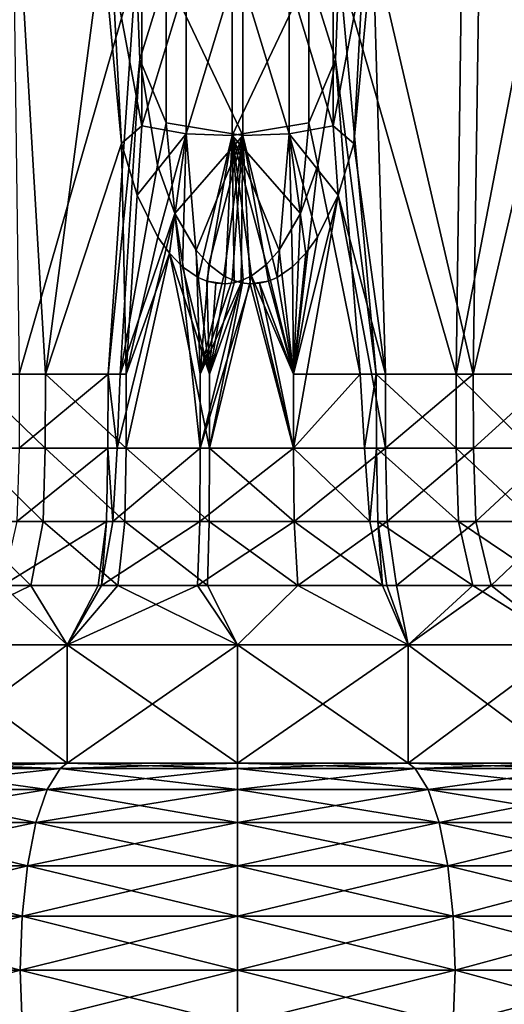
# Model space of a CAD drawing. Extents: x 6.3 to 9.3, y 9.4 to 44.9.
# Drawn here: x 7.4 to 8.2, y 20.3 to 21.9 of the extents above; entities that cross this region are included whole.
import ezdxf

# ---------------------------------------------------------------- set-up
doc = ezdxf.new("R2010")
doc.units = 0
doc.header["$MEASUREMENT"] = 0
doc.layers.add('DEFAULT', color=7, linetype='CONTINUOUS')

msp = doc.modelspace()

# ---------------------------------------------------------------- linework, layer by layer
at = {"layer": 'DEFAULT'}
for points in [[(7.473342, 21.321173, 0.730106), (7.351635, 21.321173, 0.784056), (7.304423, 24.179764, 0.695729)], [(7.473342, 21.321173, 0.730106), (7.304423, 24.179764, 0.695729), (7.563912, 22.006945, 0.690724)], [(7.393579, 24.179764, 2.51055), (7.431906, 21.321173, 2.418021), (7.617437, 21.966627, 2.483455)], [(8.124443, 21.321173, 0.74609), (7.938912, 21.966627, 0.680657), (8.162769, 24.179764, 0.653561)], [(8.151609, 21.321173, 2.406244), (8.192944, 24.179764, 2.49747), (7.992437, 22.006945, 2.473387)], [(8.124443, 21.321173, 0.74609), (8.162769, 24.179764, 0.653561), (8.256935, 22.006945, 0.800283)], [(8.301902, 21.966627, 2.3331), (8.192944, 24.179764, 2.49747), (8.151609, 21.321173, 2.406244)], [(7.594061, 21.686701, 0.691674), (7.473342, 21.321173, 0.730106), (7.563912, 22.006945, 0.690724)], [(7.563912, 22.006945, 0.690724), (7.57901, 21.965235, 0.756311), (7.594061, 21.686701, 0.691674)], [(7.992437, 22.006945, 2.473387), (7.97734, 21.965235, 2.4078), (7.962288, 21.686701, 2.472438)], [(7.962288, 21.686701, 2.472438), (8.012365, 21.321173, 2.456067), (7.992437, 22.006945, 2.473387)], [(8.151609, 21.321173, 2.406244), (7.992437, 22.006945, 2.473387), (8.012365, 21.321173, 2.456067)], [(8.124443, 21.321173, 0.74609), (8.256935, 22.006945, 0.800283), (8.243357, 21.321173, 0.805946)], [(7.572706, 21.321173, 2.463261), (7.617437, 21.966627, 2.483455), (7.431906, 21.321173, 2.418021)], [(7.617437, 21.966627, 2.483455), (7.572706, 21.321173, 2.463261), (7.623116, 21.819954, 2.480987)], [(7.57901, 21.965235, 0.756311), (7.626502, 21.952309, 0.821157), (7.626502, 21.714844, 0.744463)], [(7.57901, 21.965235, 0.756311), (7.626502, 21.714844, 0.744463), (7.594061, 21.686701, 0.691674)], [(7.623116, 21.819954, 2.480987), (7.665102, 21.955225, 2.357591), (7.617437, 21.966627, 2.483455)], [(7.933234, 21.819954, 0.683124), (7.891247, 21.955225, 0.806521), (7.938912, 21.966627, 0.680657)], [(7.97734, 21.965235, 2.4078), (7.929847, 21.952309, 2.342954), (7.929847, 21.714844, 2.419648)], [(7.97734, 21.965235, 2.4078), (7.929847, 21.714844, 2.419648), (7.962288, 21.686701, 2.472438)], [(7.938912, 21.966627, 0.680657), (7.998034, 21.321173, 0.70433), (7.933234, 21.819954, 0.683124)], [(8.124443, 21.321173, 0.74609), (7.998034, 21.321173, 0.70433), (7.938912, 21.966627, 0.680657)], [(8.280878, 21.321173, 2.334405), (8.301902, 21.966627, 2.3331), (8.151609, 21.321173, 2.406244)], [(7.665102, 21.955225, 2.357591), (7.623116, 21.819954, 2.480987), (7.665102, 21.719702, 2.43376)], [(7.696601, 21.944592, 0.859871), (7.626502, 21.714844, 0.744463), (7.626502, 21.952309, 0.821157)], [(7.696601, 21.701998, 0.781789), (7.626502, 21.714844, 0.744463), (7.696601, 21.944592, 0.859871)], [(7.665102, 21.955225, 2.357591), (7.665102, 21.719702, 2.43376), (7.786585, 21.699625, 2.375429)], [(7.665102, 21.955225, 2.357591), (7.786585, 21.699625, 2.375429), (7.786585, 21.943165, 2.297091)], [(7.696601, 21.701998, 0.781789), (7.696601, 21.944592, 0.859871), (7.769764, 21.943165, 0.86702)], [(7.696601, 21.701998, 0.781789), (7.769764, 21.943165, 0.86702), (7.769764, 21.699625, 0.788682)], [(7.891247, 21.955225, 0.806521), (7.891247, 21.719702, 0.730351), (7.769764, 21.699625, 0.788682)], [(7.891247, 21.955225, 0.806521), (7.769764, 21.699625, 0.788682), (7.769764, 21.943165, 0.86702)], [(7.859748, 21.701998, 2.382322), (7.859748, 21.944592, 2.304241), (7.786585, 21.943165, 2.297091)], [(7.859748, 21.701998, 2.382322), (7.786585, 21.943165, 2.297091), (7.786585, 21.699625, 2.375429)], [(7.859748, 21.944592, 2.304241), (7.929847, 21.714844, 2.419648), (7.929847, 21.952309, 2.342954)], [(7.859748, 21.701998, 2.382322), (7.929847, 21.714844, 2.419648), (7.859748, 21.944592, 2.304241)], [(7.891247, 21.955225, 0.806521), (7.933234, 21.819954, 0.683124), (7.891247, 21.719702, 0.730351)], [(7.592175, 21.321173, 2.467575), (7.623116, 21.819954, 2.480987), (7.572706, 21.321173, 2.463261)], [(7.651185, 21.652367, 2.481581), (7.623116, 21.819954, 2.480987), (7.592175, 21.321173, 2.467575)], [(7.623116, 21.819954, 2.480987), (7.651185, 21.652367, 2.481581), (7.665102, 21.719702, 2.43376)], [(7.933234, 21.819954, 0.683124), (7.905165, 21.652367, 0.68253), (7.891247, 21.719702, 0.730351)], [(7.933234, 21.819954, 0.683124), (7.972586, 21.321173, 0.698345), (7.905165, 21.652367, 0.68253)], [(7.933234, 21.819954, 0.683124), (7.998034, 21.321173, 0.70433), (7.972586, 21.321173, 0.698345)], [(7.594061, 21.686701, 0.691674), (7.626502, 21.714844, 0.744463), (7.618979, 21.605055, 0.688611)], [(7.696601, 21.701998, 0.781789), (7.618979, 21.605055, 0.688611), (7.626502, 21.714844, 0.744463)], [(7.678412, 21.575657, 2.483583), (7.665102, 21.719702, 2.43376), (7.651185, 21.652367, 2.481581)], [(7.678412, 21.575657, 2.483583), (7.786585, 21.699625, 2.375429), (7.665102, 21.719702, 2.43376)], [(7.877937, 21.575657, 0.680529), (7.769764, 21.699625, 0.788682), (7.891247, 21.719702, 0.730351)], [(7.859748, 21.701998, 2.382322), (7.93737, 21.605055, 2.475501), (7.929847, 21.714844, 2.419648)], [(7.877937, 21.575657, 0.680529), (7.891247, 21.719702, 0.730351), (7.905165, 21.652367, 0.68253)], [(7.962288, 21.686701, 2.472438), (7.929847, 21.714844, 2.419648), (7.93737, 21.605055, 2.475501)], [(7.651787, 21.538288, 0.684442), (7.618979, 21.605055, 0.688611), (7.696601, 21.701998, 0.781789)], [(7.670042, 21.512856, 0.682404), (7.651787, 21.538288, 0.684442), (7.696601, 21.701998, 0.781789)], [(7.690964, 21.491224, 0.680399), (7.670042, 21.512856, 0.682404), (7.696601, 21.701998, 0.781789)], [(7.71227, 21.517664, 2.485845), (7.786585, 21.699625, 2.375429), (7.678412, 21.575657, 2.483583)], [(7.690964, 21.491224, 0.680399), (7.696601, 21.701998, 0.781789), (7.715584, 21.474382, 0.678545)], [(7.696601, 21.701998, 0.781789), (7.769764, 21.699625, 0.788682), (7.715584, 21.474382, 0.678545)], [(7.71227, 21.517664, 2.485845), (7.732288, 21.495214, 2.486804), (7.786585, 21.699625, 2.375429)], [(7.72918, 21.468649, 0.677766), (7.715584, 21.474382, 0.678545), (7.769764, 21.699625, 0.788682)], [(7.758244, 21.464338, 0.676703), (7.72918, 21.468649, 0.677766), (7.769764, 21.699625, 0.788682)], [(7.732288, 21.495214, 2.486804), (7.756067, 21.477131, 2.487491), (7.786585, 21.699625, 2.375429)], [(7.756067, 21.477131, 2.487491), (7.76936, 21.470575, 2.487649), (7.786585, 21.699625, 2.375429)], [(7.772821, 21.466179, 0.676481), (7.758244, 21.464338, 0.676703), (7.769764, 21.699625, 0.788682)], [(7.76936, 21.470575, 2.487649), (7.783528, 21.466179, 2.487631), (7.786585, 21.699625, 2.375429)], [(7.844079, 21.517664, 0.678267), (7.769764, 21.699625, 0.788682), (7.877937, 21.575657, 0.680529)], [(7.844079, 21.517664, 0.678267), (7.824061, 21.495214, 0.677308), (7.769764, 21.699625, 0.788682)], [(7.824061, 21.495214, 0.677308), (7.800282, 21.477131, 0.67662), (7.769764, 21.699625, 0.788682)], [(7.800282, 21.477131, 0.67662), (7.786989, 21.470575, 0.676463), (7.769764, 21.699625, 0.788682)], [(7.786989, 21.470575, 0.676463), (7.772821, 21.466179, 0.676481), (7.769764, 21.699625, 0.788682)], [(7.783528, 21.466179, 2.487631), (7.798106, 21.464338, 2.487408), (7.786585, 21.699625, 2.375429)], [(7.859748, 21.701998, 2.382322), (7.786585, 21.699625, 2.375429), (7.840765, 21.474382, 2.485566)], [(7.798106, 21.464338, 2.487408), (7.827169, 21.468649, 2.486345), (7.786585, 21.699625, 2.375429)], [(7.827169, 21.468649, 2.486345), (7.840765, 21.474382, 2.485566), (7.786585, 21.699625, 2.375429)], [(7.865386, 21.491224, 2.483712), (7.859748, 21.701998, 2.382322), (7.840765, 21.474382, 2.485566)], [(7.865386, 21.491224, 2.483712), (7.886307, 21.512856, 2.481707), (7.859748, 21.701998, 2.382322)], [(7.886307, 21.512856, 2.481707), (7.904562, 21.538288, 2.479669), (7.859748, 21.701998, 2.382322)], [(7.904562, 21.538288, 2.479669), (7.93737, 21.605055, 2.475501), (7.859748, 21.701998, 2.382322)], [(7.473342, 21.321173, 0.730106), (7.594061, 21.686701, 0.691674), (7.601648, 21.321173, 0.694599)], [(7.594061, 21.686701, 0.691674), (7.618979, 21.605055, 0.688611), (7.601648, 21.321173, 0.694599)], [(7.962288, 21.686701, 2.472438), (7.93737, 21.605055, 2.475501), (8.012365, 21.321173, 2.456067)], [(7.678412, 21.575657, 2.483583), (7.651185, 21.652367, 2.481581), (7.592175, 21.321173, 2.467575)], [(7.877937, 21.575657, 0.680529), (7.905165, 21.652367, 0.68253), (7.866865, 21.321173, 0.68157)], [(7.866865, 21.321173, 0.68157), (7.905165, 21.652367, 0.68253), (7.972586, 21.321173, 0.698345)], [(7.618979, 21.605055, 0.688611), (7.651787, 21.538288, 0.684442), (7.601648, 21.321173, 0.694599)], [(7.904562, 21.538288, 2.479669), (7.866865, 21.321173, 2.482541), (7.93737, 21.605055, 2.475501)], [(7.866865, 21.321173, 2.482541), (7.866927, 21.203608, 2.483172), (7.93737, 21.605055, 2.475501)], [(7.93737, 21.605055, 2.475501), (7.866927, 21.203608, 2.483172), (8.012529, 21.203608, 2.456679)], [(7.93737, 21.605055, 2.475501), (8.012529, 21.203608, 2.456679), (8.012365, 21.321173, 2.456067)], [(7.718954, 21.203608, 2.485594), (7.678412, 21.575657, 2.483583), (7.587165, 21.203608, 2.467156)], [(7.587165, 21.203608, 2.467156), (7.678412, 21.575657, 2.483583), (7.592175, 21.321173, 2.467575)], [(7.718954, 21.203608, 2.485594), (7.718995, 21.321173, 2.484961), (7.678412, 21.575657, 2.483583)], [(7.71227, 21.517664, 2.485845), (7.678412, 21.575657, 2.483583), (7.718995, 21.321173, 2.484961)], [(7.844079, 21.517664, 0.678267), (7.877937, 21.575657, 0.680529), (7.866865, 21.321173, 0.68157)], [(7.670042, 21.512856, 0.682404), (7.601648, 21.321173, 0.694599), (7.651787, 21.538288, 0.684442)], [(7.904562, 21.538288, 2.479669), (7.886307, 21.512856, 2.481707), (7.866865, 21.321173, 2.482541)], [(7.733745, 21.203608, 0.67767), (7.601525, 21.203608, 0.693978), (7.670042, 21.512856, 0.682404)], [(7.670042, 21.512856, 0.682404), (7.601525, 21.203608, 0.693978), (7.601648, 21.321173, 0.694599)], [(7.690964, 21.491224, 0.680399), (7.733776, 21.321173, 0.678303), (7.670042, 21.512856, 0.682404)], [(7.733776, 21.321173, 0.678303), (7.733745, 21.203608, 0.67767), (7.670042, 21.512856, 0.682404)], [(7.732288, 21.495214, 2.486804), (7.71227, 21.517664, 2.485845), (7.718995, 21.321173, 2.484961)], [(7.824061, 21.495214, 0.677308), (7.844079, 21.517664, 0.678267), (7.866865, 21.321173, 0.68157)], [(7.886307, 21.512856, 2.481707), (7.865386, 21.491224, 2.483712), (7.866865, 21.321173, 2.482541)], [(7.690964, 21.491224, 0.680399), (7.715584, 21.474382, 0.678545), (7.733776, 21.321173, 0.678303)], [(7.756067, 21.477131, 2.487491), (7.732288, 21.495214, 2.486804), (7.718995, 21.321173, 2.484961)], [(7.824061, 21.495214, 0.677308), (7.866865, 21.321173, 0.68157), (7.800282, 21.477131, 0.67662)], [(7.865386, 21.491224, 2.483712), (7.840765, 21.474382, 2.485566), (7.866865, 21.321173, 2.482541)], [(7.76936, 21.470575, 2.487649), (7.756067, 21.477131, 2.487491), (7.718995, 21.321173, 2.484961)], [(7.800282, 21.477131, 0.67662), (7.866927, 21.203608, 0.680939), (7.733745, 21.203608, 0.67767)], [(7.800282, 21.477131, 0.67662), (7.733745, 21.203608, 0.67767), (7.786989, 21.470575, 0.676463)], [(7.866865, 21.321173, 0.68157), (7.866927, 21.203608, 0.680939), (7.800282, 21.477131, 0.67662)], [(7.715584, 21.474382, 0.678545), (7.72918, 21.468649, 0.677766), (7.733776, 21.321173, 0.678303)], [(7.783528, 21.466179, 2.487631), (7.718954, 21.203608, 2.485594), (7.798106, 21.464338, 2.487408)], [(7.718954, 21.203608, 2.485594), (7.783528, 21.466179, 2.487631), (7.718995, 21.321173, 2.484961)], [(7.718954, 21.203608, 2.485594), (7.866927, 21.203608, 2.483172), (7.798106, 21.464338, 2.487408)], [(7.783528, 21.466179, 2.487631), (7.76936, 21.470575, 2.487649), (7.718995, 21.321173, 2.484961)], [(7.743535, 21.465189, 0.677137), (7.72918, 21.468649, 0.677766), (7.758244, 21.464338, 0.676703)], [(7.72918, 21.468649, 0.677766), (7.743535, 21.465189, 0.677137), (7.733776, 21.321173, 0.678303)], [(7.733776, 21.321173, 0.678303), (7.786989, 21.470575, 0.676463), (7.733745, 21.203608, 0.67767)], [(7.772821, 21.466179, 0.676481), (7.786989, 21.470575, 0.676463), (7.733776, 21.321173, 0.678303)], [(7.758244, 21.464338, 0.676703), (7.772821, 21.466179, 0.676481), (7.733776, 21.321173, 0.678303)], [(7.743535, 21.465189, 0.677137), (7.758244, 21.464338, 0.676703), (7.733776, 21.321173, 0.678303)], [(7.812814, 21.465189, 2.486974), (7.827169, 21.468649, 2.486345), (7.798106, 21.464338, 2.487408)], [(7.798106, 21.464338, 2.487408), (7.866927, 21.203608, 2.483172), (7.812814, 21.465189, 2.486974)], [(7.827169, 21.468649, 2.486345), (7.812814, 21.465189, 2.486974), (7.866865, 21.321173, 2.482541)], [(7.866865, 21.321173, 2.482541), (7.812814, 21.465189, 2.486974), (7.866927, 21.203608, 2.483172)], [(7.840765, 21.474382, 2.485566), (7.827169, 21.468649, 2.486345), (7.866865, 21.321173, 2.482541)], [(7.351635, 21.321173, 0.784056), (7.473129, 21.203608, 0.72951), (7.351336, 21.203608, 0.783497)], [(7.473342, 21.321173, 0.730106), (7.473129, 21.203608, 0.72951), (7.351635, 21.321173, 0.784056)], [(7.572562, 21.203608, 2.463879), (7.572706, 21.321173, 2.463261), (7.431664, 21.203608, 2.418607)], [(7.572706, 21.321173, 2.463261), (7.431906, 21.321173, 2.418021), (7.431664, 21.203608, 2.418607)], [(7.473342, 21.321173, 0.730106), (7.601525, 21.203608, 0.693978), (7.473129, 21.203608, 0.72951)], [(7.473342, 21.321173, 0.730106), (7.601648, 21.321173, 0.694599), (7.601525, 21.203608, 0.693978)], [(7.587165, 21.203608, 2.467156), (7.572706, 21.321173, 2.463261), (7.572562, 21.203608, 2.463879)], [(7.587165, 21.203608, 2.467156), (7.592175, 21.321173, 2.467575), (7.572706, 21.321173, 2.463261)], [(7.866865, 21.321173, 0.68157), (7.972586, 21.321173, 0.698345), (7.866927, 21.203608, 0.680939)], [(7.972586, 21.321173, 0.698345), (7.979105, 21.203608, 0.699154), (7.866927, 21.203608, 0.680939)], [(7.998034, 21.321173, 0.70433), (7.979105, 21.203608, 0.699154), (7.972586, 21.321173, 0.698345)], [(7.998034, 21.321173, 0.70433), (7.998188, 21.203608, 0.703715), (7.979105, 21.203608, 0.699154)], [(8.124443, 21.321173, 0.74609), (8.124685, 21.203608, 0.745504), (7.998034, 21.321173, 0.70433)], [(8.124685, 21.203608, 0.745504), (7.998188, 21.203608, 0.703715), (7.998034, 21.321173, 0.70433)], [(8.012529, 21.203608, 2.456679), (8.151609, 21.321173, 2.406244), (8.012365, 21.321173, 2.456067)], [(8.012529, 21.203608, 2.456679), (8.151871, 21.203608, 2.406821), (8.151609, 21.321173, 2.406244)], [(8.124685, 21.203608, 0.745504), (8.124443, 21.321173, 0.74609), (8.243683, 21.203608, 0.805402)], [(8.124443, 21.321173, 0.74609), (8.243357, 21.321173, 0.805946), (8.243683, 21.203608, 0.805402)], [(8.151871, 21.203608, 2.406821), (8.280878, 21.321173, 2.334405), (8.151609, 21.321173, 2.406244)], [(8.151871, 21.203608, 2.406821), (8.281231, 21.203608, 2.334932), (8.280878, 21.321173, 2.334405)], [(7.46979, 21.087502, 0.720179), (7.346664, 21.087502, 0.774757), (7.351336, 21.203608, 0.783497)], [(7.46979, 21.087502, 0.720179), (7.351336, 21.203608, 0.783497), (7.473129, 21.203608, 0.72951)], [(7.427871, 21.087502, 2.427763), (7.570312, 21.087502, 2.47353), (7.572562, 21.203608, 2.463879)], [(7.427871, 21.087502, 2.427763), (7.572562, 21.203608, 2.463879), (7.431664, 21.203608, 2.418607)], [(7.46979, 21.087502, 0.720179), (7.473129, 21.203608, 0.72951), (7.599592, 21.087502, 0.684258)], [(7.599592, 21.087502, 0.684258), (7.473129, 21.203608, 0.72951), (7.601525, 21.203608, 0.693978)], [(7.570312, 21.087502, 2.47353), (7.580148, 21.087502, 2.475766), (7.572562, 21.203608, 2.463879)], [(7.587165, 21.203608, 2.467156), (7.572562, 21.203608, 2.463879), (7.580148, 21.087502, 2.475766)], [(7.718954, 21.203608, 2.485594), (7.587165, 21.203608, 2.467156), (7.580148, 21.087502, 2.475766)], [(7.718954, 21.203608, 2.485594), (7.580148, 21.087502, 2.475766), (7.718306, 21.087502, 2.495482)], [(7.599592, 21.087502, 0.684258), (7.601525, 21.203608, 0.693978), (7.733259, 21.087502, 0.667772)], [(7.733745, 21.203608, 0.67767), (7.733259, 21.087502, 0.667772), (7.601525, 21.203608, 0.693978)], [(7.718954, 21.203608, 2.485594), (7.718306, 21.087502, 2.495482), (7.866927, 21.203608, 2.483172)], [(7.718306, 21.087502, 2.495482), (7.867898, 21.087502, 2.493034), (7.866927, 21.203608, 2.483172)], [(7.867898, 21.087502, 0.671077), (7.733259, 21.087502, 0.667772), (7.733745, 21.203608, 0.67767)], [(7.867898, 21.087502, 0.671077), (7.733745, 21.203608, 0.67767), (7.866927, 21.203608, 0.680939)], [(7.867898, 21.087502, 0.671077), (7.866927, 21.203608, 0.680939), (7.987745, 21.087502, 0.690982)], [(7.867898, 21.087502, 2.493034), (8.012529, 21.203608, 2.456679), (7.866927, 21.203608, 2.483172)], [(7.987745, 21.087502, 0.690982), (7.866927, 21.203608, 0.680939), (7.979105, 21.203608, 0.699154)], [(7.867898, 21.087502, 2.493034), (8.015094, 21.087502, 2.466251), (8.012529, 21.203608, 2.456679)], [(7.987745, 21.087502, 0.690982), (7.979105, 21.203608, 0.699154), (7.998188, 21.203608, 0.703715)], [(8.000595, 21.087502, 0.694102), (7.987745, 21.087502, 0.690982), (7.998188, 21.203608, 0.703715)], [(8.128478, 21.087502, 0.736349), (8.000595, 21.087502, 0.694102), (7.998188, 21.203608, 0.703715)], [(8.128478, 21.087502, 0.736349), (7.998188, 21.203608, 0.703715), (8.124685, 21.203608, 0.745504)], [(8.012529, 21.203608, 2.456679), (8.015094, 21.087502, 2.466251), (8.151871, 21.203608, 2.406821)], [(8.155961, 21.087502, 2.415848), (8.151871, 21.203608, 2.406821), (8.015094, 21.087502, 2.466251)], [(8.248777, 21.087502, 0.796902), (8.128478, 21.087502, 0.736349), (8.124685, 21.203608, 0.745504)], [(8.248777, 21.087502, 0.796902), (8.124685, 21.203608, 0.745504), (8.243683, 21.203608, 0.805402)], [(8.151871, 21.203608, 2.406821), (8.155961, 21.087502, 2.415848), (8.281231, 21.203608, 2.334932)], [(8.155961, 21.087502, 2.415848), (8.286736, 21.087502, 2.343172), (8.281231, 21.203608, 2.334932)], [(7.450109, 20.98616, 0.665174), (7.319126, 20.98616, 0.723235), (7.346664, 21.087502, 0.774757)], [(7.46979, 21.087502, 0.720179), (7.450109, 20.98616, 0.665174), (7.346664, 21.087502, 0.774757)], [(7.427871, 21.087502, 2.427763), (7.405515, 20.98616, 2.481735), (7.570312, 21.087502, 2.47353)], [(7.570312, 21.087502, 2.47353), (7.405515, 20.98616, 2.481735), (7.557046, 20.98616, 2.530423)], [(7.588194, 20.98616, 0.626961), (7.450109, 20.98616, 0.665174), (7.46979, 21.087502, 0.720179)], [(7.588194, 20.98616, 0.626961), (7.46979, 21.087502, 0.720179), (7.599592, 21.087502, 0.684258)], [(7.570312, 21.087502, 2.47353), (7.557046, 20.98616, 2.530423), (7.562275, 20.98616, 2.531627)], [(7.714485, 20.98616, 2.553777), (7.718306, 21.087502, 2.495482), (7.562275, 20.98616, 2.531627)], [(7.570312, 21.087502, 2.47353), (7.562275, 20.98616, 2.531627), (7.580148, 21.087502, 2.475766)], [(7.562275, 20.98616, 2.531627), (7.718306, 21.087502, 2.495482), (7.580148, 21.087502, 2.475766)], [(7.588194, 20.98616, 0.626961), (7.599592, 21.087502, 0.684258), (7.730392, 20.98616, 0.609423)], [(7.730392, 20.98616, 0.609423), (7.599592, 21.087502, 0.684258), (7.733259, 21.087502, 0.667772)], [(7.714485, 20.98616, 2.553777), (7.873624, 20.98616, 2.551172), (7.867898, 21.087502, 2.493034)], [(7.714485, 20.98616, 2.553777), (7.867898, 21.087502, 2.493034), (7.718306, 21.087502, 2.495482)], [(7.730392, 20.98616, 0.609423), (7.733259, 21.087502, 0.667772), (7.873624, 20.98616, 0.612939)], [(7.867898, 21.087502, 0.671077), (7.873624, 20.98616, 0.612939), (7.733259, 21.087502, 0.667772)], [(8.007961, 20.98616, 0.635749), (7.873624, 20.98616, 0.612939), (7.867898, 21.087502, 0.671077)], [(8.007961, 20.98616, 0.635749), (7.867898, 21.087502, 0.671077), (7.987745, 21.087502, 0.690982)], [(7.867898, 21.087502, 2.493034), (7.873624, 20.98616, 2.551172), (8.015094, 21.087502, 2.466251)], [(7.873624, 20.98616, 2.551172), (8.030214, 20.98616, 2.52268), (8.015094, 21.087502, 2.466251)], [(8.000595, 21.087502, 0.694102), (8.007961, 20.98616, 0.635749), (7.987745, 21.087502, 0.690982)], [(8.128478, 21.087502, 0.736349), (8.150834, 20.98616, 0.682376), (8.000595, 21.087502, 0.694102)], [(8.000595, 21.087502, 0.694102), (8.150834, 20.98616, 0.682376), (8.014791, 20.98616, 0.637433)], [(8.000595, 21.087502, 0.694102), (8.014791, 20.98616, 0.637433), (8.007961, 20.98616, 0.635749)], [(8.155961, 21.087502, 2.415848), (8.015094, 21.087502, 2.466251), (8.030214, 20.98616, 2.52268)], [(8.180071, 20.98616, 2.46906), (8.155961, 21.087502, 2.415848), (8.030214, 20.98616, 2.52268)], [(8.248777, 21.087502, 0.796902), (8.278811, 20.98616, 0.746794), (8.128478, 21.087502, 0.736349)], [(8.150834, 20.98616, 0.682376), (8.128478, 21.087502, 0.736349), (8.278811, 20.98616, 0.746794)], [(8.155961, 21.087502, 2.415848), (8.180071, 20.98616, 2.46906), (8.286736, 21.087502, 2.343172)], [(8.319192, 20.98616, 2.391746), (8.286736, 21.087502, 2.343172), (8.180071, 20.98616, 2.46906)], [(7.50781, 20.891985, 2.59107), (7.405515, 20.98616, 2.481735), (7.25587, 20.891985, 2.486713)], [(7.25587, 20.891985, 0.677398), (7.319126, 20.98616, 0.723235), (7.450109, 20.98616, 0.665174)], [(7.25587, 20.891985, 0.677398), (7.450109, 20.98616, 0.665174), (7.50781, 20.891985, 0.573041)], [(7.50781, 20.891985, 2.59107), (7.557046, 20.98616, 2.530423), (7.405515, 20.98616, 2.481735)], [(7.588194, 20.98616, 0.626961), (7.50781, 20.891985, 0.573041), (7.450109, 20.98616, 0.665174)], [(7.50781, 20.891985, 0.573041), (7.588194, 20.98616, 0.626961), (7.778174, 20.891985, 0.537447)], [(7.778174, 20.891985, 2.626664), (7.714485, 20.98616, 2.553777), (7.50781, 20.891985, 2.59107)], [(7.714485, 20.98616, 2.553777), (7.562275, 20.98616, 2.531627), (7.50781, 20.891985, 2.59107)], [(7.50781, 20.891985, 2.59107), (7.562275, 20.98616, 2.531627), (7.557046, 20.98616, 2.530423)], [(7.588194, 20.98616, 0.626961), (7.730392, 20.98616, 0.609423), (7.778174, 20.891985, 0.537447)], [(7.714485, 20.98616, 2.553777), (7.778174, 20.891985, 2.626664), (7.873624, 20.98616, 2.551172)], [(7.730392, 20.98616, 0.609423), (7.873624, 20.98616, 0.612939), (7.778174, 20.891985, 0.537447)], [(7.778174, 20.891985, 0.537447), (7.873624, 20.98616, 0.612939), (8.048539, 20.891985, 0.573041)], [(8.048539, 20.891985, 2.59107), (7.873624, 20.98616, 2.551172), (7.778174, 20.891985, 2.626664)], [(8.048539, 20.891985, 2.59107), (8.030214, 20.98616, 2.52268), (7.873624, 20.98616, 2.551172)], [(8.007961, 20.98616, 0.635749), (8.048539, 20.891985, 0.573041), (7.873624, 20.98616, 0.612939)], [(8.007961, 20.98616, 0.635749), (8.014791, 20.98616, 0.637433), (8.048539, 20.891985, 0.573041)], [(8.048539, 20.891985, 0.573041), (8.014791, 20.98616, 0.637433), (8.150834, 20.98616, 0.682376)], [(8.180071, 20.98616, 2.46906), (8.030214, 20.98616, 2.52268), (8.048539, 20.891985, 2.59107)], [(8.048539, 20.891985, 0.573041), (8.150834, 20.98616, 0.682376), (8.300479, 20.891985, 0.677398)], [(8.300479, 20.891985, 2.486713), (8.180071, 20.98616, 2.46906), (8.048539, 20.891985, 2.59107)], [(8.150834, 20.98616, 0.682376), (8.278811, 20.98616, 0.746794), (8.300479, 20.891985, 0.677398)], [(8.319192, 20.98616, 2.391746), (8.180071, 20.98616, 2.46906), (8.300479, 20.891985, 2.486713)], [(7.50781, 20.891985, 0.573041), (7.50781, 20.704485, 0.573041), (7.25587, 20.891985, 0.677398)], [(7.50781, 20.704485, 2.59107), (7.50781, 20.891985, 2.59107), (7.25587, 20.704485, 2.486713)], [(7.50781, 20.891985, 2.59107), (7.25587, 20.891985, 2.486713), (7.25587, 20.704485, 2.486713)], [(7.25587, 20.704485, 0.677398), (7.25587, 20.891985, 0.677398), (7.50781, 20.704485, 0.573041)], [(7.50781, 20.704485, 0.573041), (7.50781, 20.891985, 0.573041), (7.778174, 20.704485, 0.537447)], [(7.50781, 20.891985, 2.59107), (7.50781, 20.704485, 2.59107), (7.778174, 20.891985, 2.626664)], [(7.778174, 20.704485, 2.626664), (7.778174, 20.891985, 2.626664), (7.50781, 20.704485, 2.59107)], [(7.50781, 20.891985, 0.573041), (7.778174, 20.891985, 0.537447), (7.778174, 20.704485, 0.537447)], [(8.048539, 20.891985, 0.573041), (8.048539, 20.704485, 0.573041), (7.778174, 20.891985, 0.537447)], [(8.048539, 20.704485, 2.59107), (8.048539, 20.891985, 2.59107), (7.778174, 20.704485, 2.626664)], [(8.048539, 20.891985, 2.59107), (7.778174, 20.891985, 2.626664), (7.778174, 20.704485, 2.626664)], [(7.778174, 20.704485, 0.537447), (7.778174, 20.891985, 0.537447), (8.048539, 20.704485, 0.573041)], [(8.048539, 20.704485, 0.573041), (8.048539, 20.891985, 0.573041), (8.300479, 20.704485, 0.677398)], [(8.048539, 20.891985, 2.59107), (8.048539, 20.704485, 2.59107), (8.300479, 20.891985, 2.486713)], [(8.300479, 20.704485, 2.486713), (8.300479, 20.891985, 2.486713), (8.048539, 20.704485, 2.59107)], [(8.048539, 20.891985, 0.573041), (8.300479, 20.891985, 0.677398), (8.300479, 20.704485, 0.677398)], [(7.496895, 20.696077, 2.631806), (7.234784, 20.696077, 2.523236), (7.194869, 20.663012, 2.59237)], [(7.496895, 20.696077, 2.631806), (7.194869, 20.663012, 2.59237), (7.476233, 20.663012, 2.708915)], [(7.234784, 20.696077, 0.640876), (7.476233, 20.663012, 0.455196), (7.194869, 20.663012, 0.571741)], [(7.496895, 20.696077, 2.631806), (7.50781, 20.704485, 2.59107), (7.234784, 20.696077, 2.523236)], [(7.496895, 20.696077, 0.532306), (7.234784, 20.696077, 0.640876), (7.25587, 20.704485, 0.677398)], [(7.25587, 20.704485, 2.486713), (7.234784, 20.696077, 2.523236), (7.50781, 20.704485, 2.59107)], [(7.496895, 20.696077, 0.532306), (7.476233, 20.663012, 0.455196), (7.234784, 20.696077, 0.640876)], [(7.50781, 20.704485, 0.573041), (7.496895, 20.696077, 0.532306), (7.25587, 20.704485, 0.677398)], [(7.496895, 20.696077, 2.631806), (7.476233, 20.663012, 2.708915), (7.778174, 20.696077, 2.668837)], [(7.496895, 20.696077, 0.532306), (7.778174, 20.663012, 0.415445), (7.476233, 20.663012, 0.455196)], [(7.476233, 20.663012, 2.708915), (7.778174, 20.663012, 2.748667), (7.778174, 20.696077, 2.668837)], [(7.50781, 20.704485, 2.59107), (7.496895, 20.696077, 2.631806), (7.778174, 20.704485, 2.626664)], [(7.496895, 20.696077, 2.631806), (7.778174, 20.696077, 2.668837), (7.778174, 20.704485, 2.626664)], [(7.496895, 20.696077, 0.532306), (7.50781, 20.704485, 0.573041), (7.778174, 20.696077, 0.495275)], [(7.496895, 20.696077, 0.532306), (7.778174, 20.696077, 0.495275), (7.778174, 20.663012, 0.415445)], [(7.778174, 20.704485, 0.537447), (7.778174, 20.696077, 0.495275), (7.50781, 20.704485, 0.573041)], [(8.059454, 20.696077, 2.631806), (8.048539, 20.704485, 2.59107), (7.778174, 20.696077, 2.668837)], [(8.048539, 20.704485, 0.573041), (8.059454, 20.696077, 0.532306), (7.778174, 20.704485, 0.537447)], [(8.059454, 20.696077, 0.532306), (7.778174, 20.696077, 0.495275), (7.778174, 20.704485, 0.537447)], [(7.778174, 20.704485, 2.626664), (7.778174, 20.696077, 2.668837), (8.048539, 20.704485, 2.59107)], [(8.059454, 20.696077, 2.631806), (7.778174, 20.696077, 2.668837), (7.778174, 20.663012, 2.748667)], [(8.059454, 20.696077, 2.631806), (7.778174, 20.663012, 2.748667), (8.080115, 20.663012, 2.708915)], [(8.059454, 20.696077, 0.532306), (8.080115, 20.663012, 0.455196), (7.778174, 20.696077, 0.495275)], [(8.080115, 20.663012, 0.455196), (7.778174, 20.663012, 0.415445), (7.778174, 20.696077, 0.495275)], [(8.048539, 20.704485, 2.59107), (8.059454, 20.696077, 2.631806), (8.300479, 20.704485, 2.486713)], [(8.059454, 20.696077, 0.532306), (8.048539, 20.704485, 0.573041), (8.321565, 20.696077, 0.640876)], [(8.300479, 20.704485, 0.677398), (8.321565, 20.696077, 0.640876), (8.048539, 20.704485, 0.573041)], [(8.059454, 20.696077, 2.631806), (8.321565, 20.696077, 2.523236), (8.300479, 20.704485, 2.486713)], [(8.059454, 20.696077, 2.631806), (8.080115, 20.663012, 2.708915), (8.321565, 20.696077, 2.523236)], [(8.059454, 20.696077, 0.532306), (8.321565, 20.696077, 0.640876), (8.36148, 20.663012, 0.571741)], [(8.059454, 20.696077, 0.532306), (8.36148, 20.663012, 0.571741), (8.080115, 20.663012, 0.455196)], [(8.080115, 20.663012, 2.708915), (8.36148, 20.663012, 2.59237), (8.321565, 20.696077, 2.523236)], [(7.458491, 20.610409, 0.388981), (7.160594, 20.610409, 0.512374), (7.194869, 20.663012, 0.571741)], [(7.476233, 20.663012, 2.708915), (7.194869, 20.663012, 2.59237), (7.160594, 20.610409, 2.651737)], [(7.476233, 20.663012, 2.708915), (7.160594, 20.610409, 2.651737), (7.458491, 20.610409, 2.775131)], [(7.458491, 20.610409, 0.388981), (7.194869, 20.663012, 0.571741), (7.476233, 20.663012, 0.455196)], [(7.778174, 20.610409, 0.346893), (7.458491, 20.610409, 0.388981), (7.476233, 20.663012, 0.455196)], [(7.476233, 20.663012, 2.708915), (7.458491, 20.610409, 2.775131), (7.778174, 20.663012, 2.748667)], [(7.458491, 20.610409, 2.775131), (7.778174, 20.610409, 2.817218), (7.778174, 20.663012, 2.748667)], [(7.778174, 20.610409, 0.346893), (7.476233, 20.663012, 0.455196), (7.778174, 20.663012, 0.415445)], [(7.778174, 20.610409, 0.346893), (7.778174, 20.663012, 0.415445), (8.097858, 20.610409, 0.388981)], [(8.097858, 20.610409, 0.388981), (7.778174, 20.663012, 0.415445), (8.080115, 20.663012, 0.455196)], [(8.080115, 20.663012, 2.708915), (7.778174, 20.663012, 2.748667), (7.778174, 20.610409, 2.817218)], [(8.080115, 20.663012, 2.708915), (7.778174, 20.610409, 2.817218), (8.097858, 20.610409, 2.775131)], [(8.097858, 20.610409, 0.388981), (8.080115, 20.663012, 0.455196), (8.395756, 20.610409, 0.512374)], [(8.080115, 20.663012, 0.455196), (8.36148, 20.663012, 0.571741), (8.395756, 20.610409, 0.512374)], [(8.080115, 20.663012, 2.708915), (8.097858, 20.610409, 2.775131), (8.36148, 20.663012, 2.59237)], [(8.097858, 20.610409, 2.775131), (8.395756, 20.610409, 2.651737), (8.36148, 20.663012, 2.59237)], [(7.444877, 20.541859, 0.338172), (7.134293, 20.541859, 0.46682), (7.160594, 20.610409, 0.512374)], [(7.160594, 20.610409, 2.651737), (7.134293, 20.541859, 2.697292), (7.458491, 20.610409, 2.775131)], [(7.134293, 20.541859, 2.697292), (7.444877, 20.541859, 2.82594), (7.458491, 20.610409, 2.775131)], [(7.458491, 20.610409, 0.388981), (7.444877, 20.541859, 0.338172), (7.160594, 20.610409, 0.512374)], [(7.778174, 20.541859, 0.294292), (7.444877, 20.541859, 0.338172), (7.458491, 20.610409, 0.388981)], [(7.458491, 20.610409, 2.775131), (7.444877, 20.541859, 2.82594), (7.778174, 20.610409, 2.817218)], [(7.444877, 20.541859, 2.82594), (7.778174, 20.541859, 2.869819), (7.778174, 20.610409, 2.817218)], [(7.778174, 20.610409, 0.346893), (7.778174, 20.541859, 0.294292), (7.458491, 20.610409, 0.388981)], [(7.778174, 20.541859, 0.294292), (7.778174, 20.610409, 0.346893), (8.111472, 20.541859, 0.338172)], [(7.778174, 20.610409, 0.346893), (8.097858, 20.610409, 0.388981), (8.111472, 20.541859, 0.338172)], [(7.778174, 20.610409, 2.817218), (7.778174, 20.541859, 2.869819), (8.097858, 20.610409, 2.775131)], [(7.778174, 20.541859, 2.869819), (8.111472, 20.541859, 2.82594), (8.097858, 20.610409, 2.775131)], [(8.097858, 20.610409, 0.388981), (8.395756, 20.610409, 0.512374), (8.422056, 20.541859, 0.46682)], [(8.097858, 20.610409, 0.388981), (8.422056, 20.541859, 0.46682), (8.111472, 20.541859, 0.338172)], [(8.097858, 20.610409, 2.775131), (8.111472, 20.541859, 2.82594), (8.395756, 20.610409, 2.651737)], [(8.111472, 20.541859, 2.82594), (8.422056, 20.541859, 2.697292), (8.395756, 20.610409, 2.651737)], [(7.436318, 20.462029, 0.306232), (7.11776, 20.462029, 0.438183), (7.134293, 20.541859, 0.46682)], [(7.11776, 20.462029, 2.725928), (7.436318, 20.462029, 2.85788), (7.444877, 20.541859, 2.82594)], [(7.11776, 20.462029, 2.725928), (7.444877, 20.541859, 2.82594), (7.134293, 20.541859, 2.697292)], [(7.436318, 20.462029, 0.306232), (7.134293, 20.541859, 0.46682), (7.444877, 20.541859, 0.338172)], [(7.778174, 20.462029, 0.261226), (7.436318, 20.462029, 0.306232), (7.444877, 20.541859, 0.338172)], [(7.436318, 20.462029, 2.85788), (7.778174, 20.462029, 2.902886), (7.778174, 20.541859, 2.869819)], [(7.436318, 20.462029, 2.85788), (7.778174, 20.541859, 2.869819), (7.444877, 20.541859, 2.82594)], [(7.778174, 20.462029, 0.261226), (7.444877, 20.541859, 0.338172), (7.778174, 20.541859, 0.294292)], [(7.778174, 20.462029, 0.261226), (7.778174, 20.541859, 0.294292), (8.12003, 20.462029, 0.306232)], [(7.778174, 20.541859, 0.294292), (8.111472, 20.541859, 0.338172), (8.12003, 20.462029, 0.306232)], [(7.778174, 20.462029, 2.902886), (8.12003, 20.462029, 2.85788), (8.111472, 20.541859, 2.82594)], [(7.778174, 20.462029, 2.902886), (8.111472, 20.541859, 2.82594), (7.778174, 20.541859, 2.869819)], [(8.111472, 20.541859, 0.338172), (8.422056, 20.541859, 0.46682), (8.43859, 20.462029, 0.438183)], [(8.111472, 20.541859, 0.338172), (8.43859, 20.462029, 0.438183), (8.12003, 20.462029, 0.306232)], [(8.12003, 20.462029, 2.85788), (8.422056, 20.541859, 2.697292), (8.111472, 20.541859, 2.82594)], [(8.12003, 20.462029, 2.85788), (8.43859, 20.462029, 2.725928), (8.422056, 20.541859, 2.697292)], [(7.4334, 20.37636, 0.295338), (7.11212, 20.37636, 0.428416), (7.11776, 20.462029, 0.438183)], [(7.11776, 20.462029, 2.725928), (7.11212, 20.37636, 2.735695), (7.436318, 20.462029, 2.85788)], [(7.11212, 20.37636, 2.735695), (7.4334, 20.37636, 2.868774), (7.436318, 20.462029, 2.85788)], [(7.436318, 20.462029, 0.306232), (7.4334, 20.37636, 0.295338), (7.11776, 20.462029, 0.438183)], [(7.778174, 20.37636, 0.249947), (7.4334, 20.37636, 0.295338), (7.436318, 20.462029, 0.306232)], [(7.436318, 20.462029, 2.85788), (7.4334, 20.37636, 2.868774), (7.778174, 20.462029, 2.902886)], [(7.4334, 20.37636, 2.868774), (7.778174, 20.37636, 2.914164), (7.778174, 20.462029, 2.902886)], [(7.778174, 20.462029, 0.261226), (7.778174, 20.37636, 0.249947), (7.436318, 20.462029, 0.306232)], [(7.778174, 20.37636, 0.249947), (7.778174, 20.462029, 0.261226), (8.12295, 20.37636, 0.295338)], [(7.778174, 20.462029, 0.261226), (8.12003, 20.462029, 0.306232), (8.12295, 20.37636, 0.295338)], [(7.778174, 20.462029, 2.902886), (7.778174, 20.37636, 2.914164), (8.12003, 20.462029, 2.85788)], [(7.778174, 20.37636, 2.914164), (8.12295, 20.37636, 2.868774), (8.12003, 20.462029, 2.85788)], [(8.12295, 20.37636, 0.295338), (8.12003, 20.462029, 0.306232), (8.444229, 20.37636, 0.428416)], [(8.12003, 20.462029, 0.306232), (8.43859, 20.462029, 0.438183), (8.444229, 20.37636, 0.428416)], [(8.12003, 20.462029, 2.85788), (8.12295, 20.37636, 2.868774), (8.43859, 20.462029, 2.725928)], [(8.12295, 20.37636, 2.868774), (8.444229, 20.37636, 2.735695), (8.43859, 20.462029, 2.725928)], [(7.436318, 20.290693, 0.306232), (7.11776, 20.290693, 0.438183), (7.11212, 20.37636, 0.428416)], [(7.436318, 20.290693, 0.306232), (7.11212, 20.37636, 0.428416), (7.4334, 20.37636, 0.295338)], [(7.11776, 20.290693, 2.725928), (7.4334, 20.37636, 2.868774), (7.11212, 20.37636, 2.735695)], [(7.11776, 20.290693, 2.725928), (7.436318, 20.290693, 2.85788), (7.4334, 20.37636, 2.868774)], [(7.778174, 20.290693, 0.261226), (7.436318, 20.290693, 0.306232), (7.4334, 20.37636, 0.295338)], [(7.778174, 20.290693, 0.261226), (7.4334, 20.37636, 0.295338), (7.778174, 20.37636, 0.249947)], [(7.436318, 20.290693, 2.85788), (7.778174, 20.37636, 2.914164), (7.4334, 20.37636, 2.868774)], [(7.436318, 20.290693, 2.85788), (7.778174, 20.290693, 2.902886), (7.778174, 20.37636, 2.914164)], [(7.778174, 20.290693, 0.261226), (7.778174, 20.37636, 0.249947), (8.12003, 20.290693, 0.306232)], [(7.778174, 20.37636, 0.249947), (8.12295, 20.37636, 0.295338), (8.12003, 20.290693, 0.306232)], [(7.778174, 20.290693, 2.902886), (8.12003, 20.290693, 2.85788), (8.12295, 20.37636, 2.868774)], [(7.778174, 20.290693, 2.902886), (8.12295, 20.37636, 2.868774), (7.778174, 20.37636, 2.914164)], [(8.12003, 20.290693, 0.306232), (8.12295, 20.37636, 0.295338), (8.43859, 20.290693, 0.438183)], [(8.12003, 20.290693, 2.85788), (8.43859, 20.290693, 2.725928), (8.444229, 20.37636, 2.735695)], [(8.12003, 20.290693, 2.85788), (8.444229, 20.37636, 2.735695), (8.12295, 20.37636, 2.868774)], [(8.12295, 20.37636, 0.295338), (8.444229, 20.37636, 0.428416), (8.43859, 20.290693, 0.438183)]]:
    msp.add_3dface(points, dxfattribs=at)

doc.saveas('drawing.dxf')
